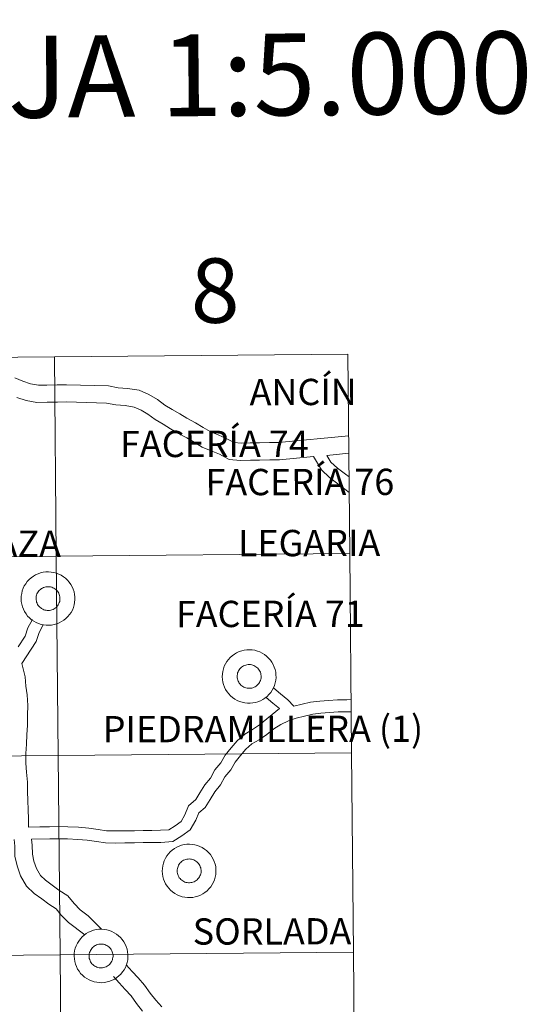
# Model space of a CAD drawing. Units: metres. Extents: x 562439 to 566921, y 4705185 to 4708196.
# Drawn here: x 563566 to 563636, y 4705373 to 4705510 of the extents above; entities that cross this region are included whole.
import ezdxf
from ezdxf.enums import TextEntityAlignment as Align

# ---------------------------------------------------------------- set-up
doc = ezdxf.new("R2010")
doc.units = ezdxf.units.M
doc.header["$MEASUREMENT"] = 0
doc.layers.add('Level 63', color=7, linetype='Continuous', lineweight=0)
doc.styles.add('Arial', font='ARIAL.TTF', dxfattribs={"height": 0.2})

msp = doc.modelspace()

# ---------------------------------------------------------------- linework, layer by layer
at = {"layer": 'Level 63', "linetype": 'Continuous', "lineweight": 0}
for points in [[(563570.44, 4705463.37, -0.24), (563570.69, 4705435.51, -0.24), (563529.71, 4705435.13, -0.24), (563529.45, 4705462.99, -0.24), (563570.44, 4705463.37, -0.24)], [(563611.42, 4705463.75, -0.24), (563611.68, 4705435.89, -0.24), (563570.69, 4705435.51, -0.24), (563570.44, 4705463.37, -0.24), (563611.42, 4705463.75, -0.24)], [(563570.69, 4705435.51, -0.24), (563570.95, 4705407.65, -0.24), (563529.97, 4705407.27, -0.24), (563529.71, 4705435.13, -0.24), (563570.69, 4705435.51, -0.24)], [(563611.68, 4705435.89, -0.24), (563611.94, 4705408.03, -0.24), (563570.95, 4705407.65, -0.24), (563570.69, 4705435.51, -0.24), (563611.68, 4705435.89, -0.24)], [(563611.94, 4705408.03, -0.24), (563612.19, 4705380.16, -0.24), (563571.21, 4705379.78, -0.24), (563570.95, 4705407.65, -0.24), (563611.94, 4705408.03, -0.24)], [(563570.95, 4705407.65, -0.24), (563571.21, 4705379.78, -0.24), (563530.22, 4705379.4, -0.24), (563529.97, 4705407.27, -0.24), (563570.95, 4705407.65, -0.24)], [(563571.21, 4705379.78, -0.24), (563571.47, 4705351.92, -0.24), (563530.48, 4705351.54, -0.24), (563530.22, 4705379.4, -0.24), (563571.21, 4705379.78, -0.24)], [(563612.19, 4705380.16, -0.24), (563612.45, 4705352.3, -0.24), (563571.47, 4705351.92, -0.24), (563571.21, 4705379.78, -0.24), (563612.19, 4705380.16, -0.24)]]:
    msp.add_polyline3d(points, close=True, dxfattribs=at)
at = {"layer": 'Level 63', "color": 38, "linetype": 'Continuous', "lineweight": 0}
for points in [[(563611.53, 4705452.3, 0.01), (563601.74, 4705451.39, 0.01), (563600.48, 4705451.37, 0.01), (563599.05, 4705451.34, 0.01), (563597.75, 4705451.32, 0.01), (563596.51, 4705451.3, 0.01), (563595.52, 4705451.39, 0.01), (563594.51, 4705451.92, 0.01), (563593.28, 4705452.44, 0.01), (563592.18, 4705452.91, 0.01), (563591.2, 4705453.5, 0.01), (563590.12, 4705454.14, 0.01), (563588.94, 4705454.77, 0.01), (563587.92, 4705455.39, 0.01), (563586.86, 4705456.02, 0.01), (563585.86, 4705456.62, 0.01), (563584.8, 4705457.38, 0.01), (563583.63, 4705458.09, 0.01), (563582.24, 4705458.68, 0.01), (563580.61, 4705458.94, 0.01), (563579.32, 4705459.05, 0.01), (563577.98, 4705459.3, 0.01), (563572.13, 4705459.47, 0.01), (563570.8, 4705459.44, 0.01), (563569.37, 4705459.42, 0.01), (563568.19, 4705459.4, 0.01), (563567.08, 4705459.61, 0.01), (563566.03, 4705459.94, 0.01), (563564.9, 4705460.41, 0.01)], [(563611.53, 4705452.3, 0.01), (563601.74, 4705451.39, 0.01), (563600.48, 4705451.37, 0.01), (563599.05, 4705451.34, 0.01), (563597.75, 4705451.32, 0.01), (563596.51, 4705451.3, 0.01), (563595.52, 4705451.39, 0.01), (563594.51, 4705451.92, 0.01), (563593.28, 4705452.44, 0.01), (563592.18, 4705452.91, 0.01), (563591.2, 4705453.5, 0.01), (563590.12, 4705454.14, 0.01), (563588.94, 4705454.77, 0.01), (563587.92, 4705455.39, 0.01), (563586.86, 4705456.02, 0.01), (563585.86, 4705456.62, 0.01), (563584.8, 4705457.38, 0.01), (563583.63, 4705458.09, 0.01), (563582.24, 4705458.68, 0.01), (563580.61, 4705458.94, 0.01), (563579.32, 4705459.05, 0.01), (563577.98, 4705459.3, 0.01), (563572.13, 4705459.47, 0.01), (563570.8, 4705459.44, 0.01), (563569.37, 4705459.42, 0.01), (563568.19, 4705459.4, 0.01), (563567.08, 4705459.61, 0.01), (563566.03, 4705459.94, 0.01), (563564.9, 4705460.41, 0.01)], [(563606.62, 4705449.42, 0.01), (563601.87, 4705448.97, 0.01), (563600.52, 4705448.95, 0.01), (563599.09, 4705448.93, 0.01), (563597.79, 4705448.91, 0.01), (563596.43, 4705448.89, 0.01), (563594.81, 4705449.02, 0.01), (563593.46, 4705449.74, 0.01), (563592.33, 4705450.22, 0.01), (563591.07, 4705450.75, 0.01), (563589.94, 4705451.43, 0.01), (563588.92, 4705452.04, 0.01), (563587.74, 4705452.67, 0.01), (563586.66, 4705453.32, 0.01), (563585.61, 4705453.95, 0.01), (563584.51, 4705454.61, 0.01), (563583.46, 4705455.37, 0.01), (563582.52, 4705455.93, 0.01), (563581.56, 4705456.34, 0.01), (563580.31, 4705456.54, 0.01), (563579, 4705456.65, 0.01), (563577.72, 4705456.88, 0.01), (563572.12, 4705457.05, 0.01), (563570.84, 4705457.03, 0.01), (563569.41, 4705457.01, 0.01), (563567.98, 4705456.98, 0.01), (563566.49, 4705457.26, 0.01), (563565.18, 4705457.67, 0.01)], [(563606.62, 4705449.42, 0.01), (563601.87, 4705448.97, 0.01), (563600.52, 4705448.95, 0.01), (563599.09, 4705448.93, 0.01), (563597.79, 4705448.91, 0.01), (563596.43, 4705448.89, 0.01), (563594.81, 4705449.02, 0.01), (563593.46, 4705449.74, 0.01), (563592.33, 4705450.22, 0.01), (563591.07, 4705450.75, 0.01), (563589.94, 4705451.43, 0.01), (563588.92, 4705452.04, 0.01), (563587.74, 4705452.67, 0.01), (563586.66, 4705453.32, 0.01), (563585.61, 4705453.95, 0.01), (563584.51, 4705454.61, 0.01), (563583.46, 4705455.37, 0.01), (563582.52, 4705455.93, 0.01), (563581.56, 4705456.34, 0.01), (563580.31, 4705456.54, 0.01), (563579, 4705456.65, 0.01), (563577.72, 4705456.88, 0.01), (563572.12, 4705457.05, 0.01), (563570.84, 4705457.03, 0.01), (563569.41, 4705457.01, 0.01), (563567.98, 4705456.98, 0.01), (563566.49, 4705457.26, 0.01), (563565.18, 4705457.67, 0.01)], [(563611.6, 4705444.42, 0.01), (563610.99, 4705444.89, 0.01), (563610.02, 4705445.63, 0.01), (563608.87, 4705446.52, 0.01), (563607.71, 4705447.57, 0.01), (563606.62, 4705449.42, 0.01)], [(563611.6, 4705444.42, 0.01), (563610.99, 4705444.89, 0.01), (563610.02, 4705445.63, 0.01), (563608.87, 4705446.52, 0.01), (563607.71, 4705447.57, 0.01), (563606.62, 4705449.42, 0.01)], [(563611.56, 4705449.88, 0.01), (563608.49, 4705449.59, 0.01)], [(563611.56, 4705449.88, 0.01), (563608.49, 4705449.59, 0.01)], [(563611.59, 4705446.57, 0.01), (563611.06, 4705446.97, 0.01), (563609.97, 4705447.81, 0.01), (563609.05, 4705448.65, 0.01), (563608.49, 4705449.59, 0.01)], [(563611.59, 4705446.57, 0.01), (563611.06, 4705446.97, 0.01), (563609.97, 4705447.81, 0.01), (563609.05, 4705448.65, 0.01), (563608.49, 4705449.59, 0.01)], [(563565.37, 4705422.84, 0.01), (563566.34, 4705424.34, 0.01), (563566.73, 4705425.5, 0.01), (563567.34, 4705426.67, 0.01)], [(563565.37, 4705422.84, 0.01), (563566.34, 4705424.34, 0.01), (563566.73, 4705425.5, 0.01), (563567.34, 4705426.67, 0.01)], [(563565.88, 4705420.51, 0.01), (563567.16, 4705422.49, 0.01), (563567.89, 4705423.6, 0.01), (563568.3, 4705424.83, 0.01), (563568.86, 4705425.89, 0.01)], [(563565.88, 4705420.51, 0.01), (563567.16, 4705422.49, 0.01), (563567.89, 4705423.6, 0.01), (563568.3, 4705424.83, 0.01), (563568.86, 4705425.89, 0.01)], [(563566.82, 4705397.65, 0.01), (563566.8, 4705398.78, 0.01), (563566.78, 4705400.06, 0.01), (563566.7, 4705401.38, 0.01), (563566.68, 4705402.61, 0.01), (563566.66, 4705403.92, 0.01), (563566.52, 4705405.32, 0.01), (563566.45, 4705406.59, 0.01), (563566.42, 4705407.94, 0.01), (563566.52, 4705409.23, 0.01), (563566.55, 4705410.6, 0.01), (563566.65, 4705411.86, 0.01), (563566.68, 4705413.27, 0.01), (563566.72, 4705414.64, 0.01), (563566.64, 4705416.12, 0.01), (563566.44, 4705417.32, 0.01), (563566.36, 4705418.64, 0.01), (563565.88, 4705420.51, 0.01)], [(563566.82, 4705397.65, 0.01), (563566.8, 4705398.78, 0.01), (563566.78, 4705400.06, 0.01), (563566.7, 4705401.38, 0.01), (563566.68, 4705402.61, 0.01), (563566.66, 4705403.92, 0.01), (563566.52, 4705405.32, 0.01), (563566.45, 4705406.59, 0.01), (563566.42, 4705407.94, 0.01), (563566.52, 4705409.23, 0.01), (563566.55, 4705410.6, 0.01), (563566.65, 4705411.86, 0.01), (563566.68, 4705413.27, 0.01), (563566.72, 4705414.64, 0.01), (563566.64, 4705416.12, 0.01), (563566.44, 4705417.32, 0.01), (563566.36, 4705418.64, 0.01), (563565.88, 4705420.51, 0.01)], [(563603.85, 4705414.53, 0.01), (563603.05, 4705415.45, 0.01), (563602.02, 4705416.28, 0.01), (563601.06, 4705417.05, 0.01)], [(563603.85, 4705414.53, 0.01), (563603.05, 4705415.45, 0.01), (563602.02, 4705416.28, 0.01), (563601.06, 4705417.05, 0.01)], [(563601.86, 4705414.23, 0.01), (563600.95, 4705414.96, 0.01), (563599.99, 4705415.74, 0.01)], [(563601.86, 4705414.23, 0.01), (563600.95, 4705414.96, 0.01), (563599.99, 4705415.74, 0.01)], [(563611.87, 4705415.46, 0.01), (563611.28, 4705415.45, 0.01), (563609.97, 4705415.43, 0.01), (563608.73, 4705415.34, 0.01), (563607.49, 4705415.25, 0.01), (563606.2, 4705415.09, 0.01), (563603.85, 4705414.53, 0.01)], [(563611.87, 4705415.46, 0.01), (563611.28, 4705415.45, 0.01), (563609.97, 4705415.43, 0.01), (563608.73, 4705415.34, 0.01), (563607.49, 4705415.25, 0.01), (563606.2, 4705415.09, 0.01), (563603.85, 4705414.53, 0.01)], [(563601.86, 4705414.23, 0.01), (563599.06, 4705411.93, 0.01), (563598.11, 4705411.28, 0.01), (563597, 4705410.63, 0.01), (563595.95, 4705409.71, 0.01), (563595.11, 4705408.71, 0.01), (563594.26, 4705407.69, 0.01), (563593.68, 4705406.62, 0.01), (563592.81, 4705405.65, 0.01), (563592.21, 4705404.48, 0.01), (563591.43, 4705403.55, 0.01), (563590.74, 4705402.42, 0.01), (563590.16, 4705401.51, 0.01), (563589.16, 4705400.63, 0.01), (563588.65, 4705399.34, 0.01), (563588.12, 4705398.41, 0.01), (563587.28, 4705397.84, 0.01), (563586.41, 4705397.28, 0.01), (563585.23, 4705397.2, 0.01), (563584.04, 4705397.18, 0.01), (563582.82, 4705397.16, 0.01), (563581.6, 4705397.14, 0.01), (563580.25, 4705397.12, 0.01), (563578.99, 4705397.1, 0.01), (563577.7, 4705397.14, 0.01), (563576.53, 4705397.32, 0.01), (563575.21, 4705397.51, 0.01), (563573.81, 4705397.62, 0.01), (563572.3, 4705397.67, 0.01), (563570.99, 4705397.72, 0.01), (563569.75, 4705397.7, 0.01), (563568.4, 4705397.68, 0.01), (563566.82, 4705397.65, 0.01)], [(563601.86, 4705414.23, 0.01), (563599.06, 4705411.93, 0.01), (563598.11, 4705411.28, 0.01), (563597, 4705410.63, 0.01), (563595.95, 4705409.71, 0.01), (563595.11, 4705408.71, 0.01), (563594.26, 4705407.69, 0.01), (563593.68, 4705406.62, 0.01), (563592.81, 4705405.65, 0.01), (563592.21, 4705404.48, 0.01), (563591.43, 4705403.55, 0.01), (563590.74, 4705402.42, 0.01), (563590.16, 4705401.51, 0.01), (563589.16, 4705400.63, 0.01), (563588.65, 4705399.34, 0.01), (563588.12, 4705398.41, 0.01), (563587.28, 4705397.84, 0.01), (563586.41, 4705397.28, 0.01), (563585.23, 4705397.2, 0.01), (563584.04, 4705397.18, 0.01), (563582.82, 4705397.16, 0.01), (563581.6, 4705397.14, 0.01), (563580.25, 4705397.12, 0.01), (563578.99, 4705397.1, 0.01), (563577.7, 4705397.14, 0.01), (563576.53, 4705397.32, 0.01), (563575.21, 4705397.51, 0.01), (563573.81, 4705397.62, 0.01), (563572.3, 4705397.67, 0.01), (563570.99, 4705397.72, 0.01), (563569.75, 4705397.7, 0.01), (563568.4, 4705397.68, 0.01), (563566.82, 4705397.65, 0.01)], [(563611.89, 4705413.77, 0.01), (563611.3, 4705413.76, 0.01), (563610.04, 4705413.74, 0.01), (563608.85, 4705413.65, 0.01), (563607.66, 4705413.57, 0.01), (563606.51, 4705413.42, 0.01), (563605.34, 4705413.14, 0.01), (563604.18, 4705412.87, 0.01), (563603.12, 4705412.48, 0.01), (563602.05, 4705411.96, 0.01), (563601.06, 4705411.38, 0.01), (563600.09, 4705410.58, 0.01), (563599.03, 4705409.85, 0.01), (563598, 4705409.26, 0.01), (563597.18, 4705408.53, 0.01), (563596.42, 4705407.63, 0.01), (563595.68, 4705406.74, 0.01), (563595.08, 4705405.63, 0.01), (563594.22, 4705404.69, 0.01), (563593.64, 4705403.55, 0.01), (563592.82, 4705402.57, 0.01), (563592.19, 4705401.52, 0.01), (563591.46, 4705400.4, 0.01), (563590.59, 4705399.63, 0.01), (563590.19, 4705398.61, 0.01), (563589.4, 4705397.24, 0.01), (563588.23, 4705396.43, 0.01), (563586.96, 4705395.61, 0.01), (563585.3, 4705395.51, 0.01), (563584.06, 4705395.49, 0.01), (563582.84, 4705395.47, 0.01), (563581.63, 4705395.45, 0.01), (563580.28, 4705395.43, 0.01), (563578.97, 4705395.41, 0.01), (563577.54, 4705395.46, 0.01), (563576.28, 4705395.65, 0.01), (563575.02, 4705395.82, 0.01), (563573.71, 4705395.93, 0.01), (563572.24, 4705395.98, 0.01), (563570.98, 4705396.02, 0.01), (563569.78, 4705396, 0.01), (563567.23, 4705395.96, 0.01)], [(563611.89, 4705413.77, 0.01), (563611.3, 4705413.76, 0.01), (563610.04, 4705413.74, 0.01), (563608.85, 4705413.65, 0.01), (563607.66, 4705413.57, 0.01), (563606.51, 4705413.42, 0.01), (563605.34, 4705413.14, 0.01), (563604.18, 4705412.87, 0.01), (563603.12, 4705412.48, 0.01), (563602.05, 4705411.96, 0.01), (563601.06, 4705411.38, 0.01), (563600.09, 4705410.58, 0.01), (563599.03, 4705409.85, 0.01), (563598, 4705409.26, 0.01), (563597.18, 4705408.53, 0.01), (563596.42, 4705407.63, 0.01), (563595.68, 4705406.74, 0.01), (563595.08, 4705405.63, 0.01), (563594.22, 4705404.69, 0.01), (563593.64, 4705403.55, 0.01), (563592.82, 4705402.57, 0.01), (563592.19, 4705401.52, 0.01), (563591.46, 4705400.4, 0.01), (563590.59, 4705399.63, 0.01), (563590.19, 4705398.61, 0.01), (563589.4, 4705397.24, 0.01), (563588.23, 4705396.43, 0.01), (563586.96, 4705395.61, 0.01), (563585.3, 4705395.51, 0.01), (563584.06, 4705395.49, 0.01), (563582.84, 4705395.47, 0.01), (563581.63, 4705395.45, 0.01), (563580.28, 4705395.43, 0.01), (563578.97, 4705395.41, 0.01), (563577.54, 4705395.46, 0.01), (563576.28, 4705395.65, 0.01), (563575.02, 4705395.82, 0.01), (563573.71, 4705395.93, 0.01), (563572.24, 4705395.98, 0.01), (563570.98, 4705396.02, 0.01), (563569.78, 4705396, 0.01), (563567.23, 4705395.96, 0.01)], [(563574.66, 4705382.58, 0.01), (563572.41, 4705384.29, 0.01), (563571.39, 4705385.34, 0.01), (563570.65, 4705386.2, 0.01), (563569.66, 4705386.85, 0.01), (563568.65, 4705387.6, 0.01), (563567.59, 4705388.38, 0.01), (563566.54, 4705389.39, 0.01), (563565.69, 4705390.82, 0.01), (563565.2, 4705392.21, 0.01), (563564.91, 4705393.6, 0.01), (563564.89, 4705394.97, 0.01), (563564.79, 4705395.9, 0.01)], [(563574.66, 4705382.58, 0.01), (563572.41, 4705384.29, 0.01), (563571.39, 4705385.34, 0.01), (563570.65, 4705386.2, 0.01), (563569.66, 4705386.85, 0.01), (563568.65, 4705387.6, 0.01), (563567.59, 4705388.38, 0.01), (563566.54, 4705389.39, 0.01), (563565.69, 4705390.82, 0.01), (563565.2, 4705392.21, 0.01), (563564.91, 4705393.6, 0.01), (563564.89, 4705394.97, 0.01), (563564.79, 4705395.9, 0.01)], [(563576.99, 4705383.36, 0.01), (563575.14, 4705385.26, 0.01), (563574.03, 4705386.1, 0.01), (563573.19, 4705386.97, 0.01), (563572.28, 4705388.03, 0.01), (563571.06, 4705388.83, 0.01), (563570.1, 4705389.54, 0.01), (563569.17, 4705390.22, 0.01), (563568.47, 4705390.9, 0.01), (563567.9, 4705391.85, 0.01), (563567.55, 4705392.86, 0.01), (563567.34, 4705393.86, 0.01), (563567.32, 4705395.12, 0.01), (563567.23, 4705395.96, 0.01)], [(563576.99, 4705383.36, 0.01), (563575.14, 4705385.26, 0.01), (563574.03, 4705386.1, 0.01), (563573.19, 4705386.97, 0.01), (563572.28, 4705388.03, 0.01), (563571.06, 4705388.83, 0.01), (563570.1, 4705389.54, 0.01), (563569.17, 4705390.22, 0.01), (563568.47, 4705390.9, 0.01), (563567.9, 4705391.85, 0.01), (563567.55, 4705392.86, 0.01), (563567.34, 4705393.86, 0.01), (563567.32, 4705395.12, 0.01), (563567.23, 4705395.96, 0.01)], [(563585.43, 4705372.52, 0.01), (563584.6, 4705373.48, 0.01), (563583.82, 4705374.45, 0.01), (563583.03, 4705375.56, 0.01), (563582.1, 4705376.57, 0.01), (563581.28, 4705377.47, 0.01), (563580.46, 4705378.38, 0.01)], [(563585.43, 4705372.52, 0.01), (563584.6, 4705373.48, 0.01), (563583.82, 4705374.45, 0.01), (563583.03, 4705375.56, 0.01), (563582.1, 4705376.57, 0.01), (563581.28, 4705377.47, 0.01), (563580.46, 4705378.38, 0.01)], [(563582.73, 4705371.94, 0.01), (563581.87, 4705373, 0.01), (563581.13, 4705374.04, 0.01), (563580.3, 4705374.95, 0.01), (563579.48, 4705375.86, 0.01), (563578.66, 4705376.76, 0.01)], [(563582.73, 4705371.94, 0.01), (563581.87, 4705373, 0.01), (563581.13, 4705374.04, 0.01), (563580.3, 4705374.95, 0.01), (563579.48, 4705375.86, 0.01), (563578.66, 4705376.76, 0.01)]]:
    msp.add_polyline3d(points, dxfattribs=at)
for points in [[(563565.78, 4705429.54, 0.01), (563565.79, 4705429.92, 0.01), (563565.85, 4705430.29, 0.01), (563565.94, 4705430.65, 0.01), (563566.06, 4705431.01, 0.01), (563566.22, 4705431.34, 0.01), (563566.42, 4705431.66, 0.01), (563566.64, 4705431.96, 0.01), (563566.89, 4705432.24, 0.01), (563567.17, 4705432.48, 0.01), (563567.48, 4705432.7, 0.01), (563567.8, 4705432.89, 0.01), (563568.14, 4705433.05, 0.01), (563568.49, 4705433.17, 0.01), (563568.85, 4705433.25, 0.01), (563569.22, 4705433.3, 0.01), (563569.59, 4705433.32, 0.01), (563569.96, 4705433.29, 0.01), (563570.33, 4705433.23, 0.01), (563570.69, 4705433.13, 0.01), (563571.04, 4705433, 0.01), (563571.37, 4705432.84, 0.01), (563571.69, 4705432.64, 0.01), (563571.99, 4705432.41, 0.01), (563572.26, 4705432.15, 0.01), (563572.5, 4705431.87, 0.01), (563572.72, 4705431.56, 0.01), (563572.9, 4705431.24, 0.01), (563573.05, 4705430.9, 0.01), (563573.16, 4705430.54, 0.01), (563573.24, 4705430.17, 0.01), (563573.28, 4705429.8, 0.01), (563573.29, 4705429.43, 0.01), (563573.25, 4705429.05, 0.01), (563573.18, 4705428.69, 0.01), (563573.07, 4705428.33, 0.01), (563572.93, 4705427.98, 0.01), (563572.75, 4705427.65, 0.01), (563572.54, 4705427.34, 0.01), (563572.3, 4705427.06, 0.01), (563572.04, 4705426.8, 0.01), (563571.75, 4705426.56, 0.01), (563571.43, 4705426.36, 0.01), (563571.1, 4705426.19, 0.01), (563570.76, 4705426.05, 0.01), (563570.4, 4705425.94, 0.01), (563570.03, 4705425.88, 0.01), (563569.66, 4705425.85, 0.01), (563569.29, 4705425.85, 0.01), (563568.92, 4705425.9, 0.01), (563568.56, 4705425.97, 0.01), (563568.2, 4705426.09, 0.01), (563567.86, 4705426.24, 0.01), (563567.53, 4705426.42, 0.01), (563567.23, 4705426.63, 0.01), (563566.94, 4705426.87, 0.01), (563566.68, 4705427.14, 0.01), (563566.46, 4705427.44, 0.01), (563566.26, 4705427.76, 0.01), (563566.09, 4705428.09, 0.01), (563565.96, 4705428.44, 0.01), (563565.86, 4705428.8, 0.01), (563565.8, 4705429.17, 0.01), (563565.78, 4705429.54, 0.01)], [(563565.78, 4705429.54, 0.01), (563565.79, 4705429.92, 0.01), (563565.85, 4705430.29, 0.01), (563565.94, 4705430.65, 0.01), (563566.06, 4705431.01, 0.01), (563566.22, 4705431.34, 0.01), (563566.42, 4705431.66, 0.01), (563566.64, 4705431.96, 0.01), (563566.89, 4705432.24, 0.01), (563567.17, 4705432.48, 0.01), (563567.48, 4705432.7, 0.01), (563567.8, 4705432.89, 0.01), (563568.14, 4705433.05, 0.01), (563568.49, 4705433.17, 0.01), (563568.85, 4705433.25, 0.01), (563569.22, 4705433.3, 0.01), (563569.59, 4705433.32, 0.01), (563569.96, 4705433.29, 0.01), (563570.33, 4705433.23, 0.01), (563570.69, 4705433.13, 0.01), (563571.04, 4705433, 0.01), (563571.37, 4705432.84, 0.01), (563571.69, 4705432.64, 0.01), (563571.99, 4705432.41, 0.01), (563572.26, 4705432.15, 0.01), (563572.5, 4705431.87, 0.01), (563572.72, 4705431.56, 0.01), (563572.9, 4705431.24, 0.01), (563573.05, 4705430.9, 0.01), (563573.16, 4705430.54, 0.01), (563573.24, 4705430.17, 0.01), (563573.28, 4705429.8, 0.01), (563573.29, 4705429.43, 0.01), (563573.25, 4705429.05, 0.01), (563573.18, 4705428.69, 0.01), (563573.07, 4705428.33, 0.01), (563572.93, 4705427.98, 0.01), (563572.75, 4705427.65, 0.01), (563572.54, 4705427.34, 0.01), (563572.3, 4705427.06, 0.01), (563572.04, 4705426.8, 0.01), (563571.75, 4705426.56, 0.01), (563571.43, 4705426.36, 0.01), (563571.1, 4705426.19, 0.01), (563570.76, 4705426.05, 0.01), (563570.4, 4705425.94, 0.01), (563570.03, 4705425.88, 0.01), (563569.66, 4705425.85, 0.01), (563569.29, 4705425.85, 0.01), (563568.92, 4705425.9, 0.01), (563568.56, 4705425.97, 0.01), (563568.2, 4705426.09, 0.01), (563567.86, 4705426.24, 0.01), (563567.53, 4705426.42, 0.01), (563567.23, 4705426.63, 0.01), (563566.94, 4705426.87, 0.01), (563566.68, 4705427.14, 0.01), (563566.46, 4705427.44, 0.01), (563566.26, 4705427.76, 0.01), (563566.09, 4705428.09, 0.01), (563565.96, 4705428.44, 0.01), (563565.86, 4705428.8, 0.01), (563565.8, 4705429.17, 0.01), (563565.78, 4705429.54, 0.01)], [(563567.86, 4705429.56, 0.01), (563567.87, 4705429.73, 0.01), (563567.89, 4705429.9, 0.01), (563567.93, 4705430.06, 0.01), (563567.99, 4705430.22, 0.01), (563568.06, 4705430.36, 0.01), (563568.15, 4705430.51, 0.01), (563568.25, 4705430.64, 0.01), (563568.36, 4705430.76, 0.01), (563568.48, 4705430.87, 0.01), (563568.62, 4705430.97, 0.01), (563568.76, 4705431.05, 0.01), (563568.91, 4705431.12, 0.01), (563569.07, 4705431.18, 0.01), (563569.23, 4705431.22, 0.01), (563569.39, 4705431.24, 0.01), (563569.56, 4705431.24, 0.01), (563569.73, 4705431.23, 0.01), (563569.89, 4705431.2, 0.01), (563570.05, 4705431.16, 0.01), (563570.2, 4705431.1, 0.01), (563570.35, 4705431.03, 0.01), (563570.49, 4705430.94, 0.01), (563570.62, 4705430.84, 0.01), (563570.75, 4705430.73, 0.01), (563570.86, 4705430.6, 0.01), (563570.95, 4705430.46, 0.01), (563571.03, 4705430.32, 0.01), (563571.1, 4705430.17, 0.01), (563571.15, 4705430.01, 0.01), (563571.18, 4705429.84, 0.01), (563571.2, 4705429.68, 0.01), (563571.2, 4705429.51, 0.01), (563571.19, 4705429.35, 0.01), (563571.16, 4705429.18, 0.01), (563571.11, 4705429.02, 0.01), (563571.05, 4705428.87, 0.01), (563570.97, 4705428.72, 0.01), (563570.87, 4705428.58, 0.01), (563570.77, 4705428.46, 0.01), (563570.65, 4705428.34, 0.01), (563570.52, 4705428.24, 0.01), (563570.38, 4705428.14, 0.01), (563570.23, 4705428.07, 0.01), (563570.08, 4705428.01, 0.01), (563569.92, 4705427.96, 0.01), (563569.76, 4705427.93, 0.01), (563569.59, 4705427.92, 0.01), (563569.42, 4705427.92, 0.01), (563569.26, 4705427.94, 0.01), (563569.1, 4705427.97, 0.01), (563568.94, 4705428.02, 0.01), (563568.79, 4705428.09, 0.01), (563568.64, 4705428.17, 0.01), (563568.51, 4705428.27, 0.01), (563568.38, 4705428.38, 0.01), (563568.27, 4705428.5, 0.01), (563568.16, 4705428.63, 0.01), (563568.08, 4705428.77, 0.01), (563568, 4705428.92, 0.01), (563567.94, 4705429.07, 0.01), (563567.9, 4705429.23, 0.01), (563567.87, 4705429.4, 0.01), (563567.86, 4705429.56, 0.01)], [(563567.86, 4705429.56, 0.01), (563567.87, 4705429.73, 0.01), (563567.89, 4705429.9, 0.01), (563567.93, 4705430.06, 0.01), (563567.99, 4705430.22, 0.01), (563568.06, 4705430.36, 0.01), (563568.15, 4705430.51, 0.01), (563568.25, 4705430.64, 0.01), (563568.36, 4705430.76, 0.01), (563568.48, 4705430.87, 0.01), (563568.62, 4705430.97, 0.01), (563568.76, 4705431.05, 0.01), (563568.91, 4705431.12, 0.01), (563569.07, 4705431.18, 0.01), (563569.23, 4705431.22, 0.01), (563569.39, 4705431.24, 0.01), (563569.56, 4705431.24, 0.01), (563569.73, 4705431.23, 0.01), (563569.89, 4705431.2, 0.01), (563570.05, 4705431.16, 0.01), (563570.2, 4705431.1, 0.01), (563570.35, 4705431.03, 0.01), (563570.49, 4705430.94, 0.01), (563570.62, 4705430.84, 0.01), (563570.75, 4705430.73, 0.01), (563570.86, 4705430.6, 0.01), (563570.95, 4705430.46, 0.01), (563571.03, 4705430.32, 0.01), (563571.1, 4705430.17, 0.01), (563571.15, 4705430.01, 0.01), (563571.18, 4705429.84, 0.01), (563571.2, 4705429.68, 0.01), (563571.2, 4705429.51, 0.01), (563571.19, 4705429.35, 0.01), (563571.16, 4705429.18, 0.01), (563571.11, 4705429.02, 0.01), (563571.05, 4705428.87, 0.01), (563570.97, 4705428.72, 0.01), (563570.87, 4705428.58, 0.01), (563570.77, 4705428.46, 0.01), (563570.65, 4705428.34, 0.01), (563570.52, 4705428.24, 0.01), (563570.38, 4705428.14, 0.01), (563570.23, 4705428.07, 0.01), (563570.08, 4705428.01, 0.01), (563569.92, 4705427.96, 0.01), (563569.76, 4705427.93, 0.01), (563569.59, 4705427.92, 0.01), (563569.42, 4705427.92, 0.01), (563569.26, 4705427.94, 0.01), (563569.1, 4705427.97, 0.01), (563568.94, 4705428.02, 0.01), (563568.79, 4705428.09, 0.01), (563568.64, 4705428.17, 0.01), (563568.51, 4705428.27, 0.01), (563568.38, 4705428.38, 0.01), (563568.27, 4705428.5, 0.01), (563568.16, 4705428.63, 0.01), (563568.08, 4705428.77, 0.01), (563568, 4705428.92, 0.01), (563567.94, 4705429.07, 0.01), (563567.9, 4705429.23, 0.01), (563567.87, 4705429.4, 0.01), (563567.86, 4705429.56, 0.01)], [(563593.86, 4705418.66, 0.01), (563593.88, 4705419.04, 0.01), (563593.93, 4705419.41, 0.01), (563594.02, 4705419.77, 0.01), (563594.15, 4705420.12, 0.01), (563594.31, 4705420.46, 0.01), (563594.5, 4705420.78, 0.01), (563594.73, 4705421.08, 0.01), (563594.98, 4705421.35, 0.01), (563595.26, 4705421.6, 0.01), (563595.56, 4705421.82, 0.01), (563595.88, 4705422.01, 0.01), (563596.22, 4705422.16, 0.01), (563596.58, 4705422.28, 0.01), (563596.94, 4705422.37, 0.01), (563597.31, 4705422.42, 0.01), (563597.68, 4705422.43, 0.01), (563598.05, 4705422.41, 0.01), (563598.42, 4705422.35, 0.01), (563598.78, 4705422.25, 0.01), (563599.13, 4705422.12, 0.01), (563599.46, 4705421.95, 0.01), (563599.78, 4705421.76, 0.01), (563600.07, 4705421.53, 0.01), (563600.34, 4705421.27, 0.01), (563600.59, 4705420.99, 0.01), (563600.8, 4705420.68, 0.01), (563600.99, 4705420.36, 0.01), (563601.14, 4705420.01, 0.01), (563601.25, 4705419.66, 0.01), (563601.33, 4705419.29, 0.01), (563601.37, 4705418.92, 0.01), (563601.38, 4705418.54, 0.01), (563601.34, 4705418.17, 0.01), (563601.27, 4705417.8, 0.01), (563601.16, 4705417.45, 0.01), (563601.02, 4705417.1, 0.01), (563600.84, 4705416.77, 0.01), (563600.63, 4705416.46, 0.01), (563600.39, 4705416.17, 0.01), (563600.12, 4705415.91, 0.01), (563599.83, 4705415.68, 0.01), (563599.52, 4705415.48, 0.01), (563599.19, 4705415.3, 0.01), (563598.84, 4705415.17, 0.01), (563598.49, 4705415.06, 0.01), (563598.12, 4705415, 0.01), (563597.75, 4705414.96, 0.01), (563597.38, 4705414.97, 0.01), (563597.01, 4705415.01, 0.01), (563596.64, 4705415.09, 0.01), (563596.29, 4705415.2, 0.01), (563595.95, 4705415.35, 0.01), (563595.62, 4705415.54, 0.01), (563595.31, 4705415.75, 0.01), (563595.03, 4705415.99, 0.01), (563594.77, 4705416.26, 0.01), (563594.54, 4705416.56, 0.01), (563594.34, 4705416.87, 0.01), (563594.18, 4705417.21, 0.01), (563594.04, 4705417.56, 0.01), (563593.95, 4705417.92, 0.01), (563593.89, 4705418.29, 0.01), (563593.86, 4705418.66, 0.01)], [(563593.86, 4705418.66, 0.01), (563593.88, 4705419.04, 0.01), (563593.93, 4705419.41, 0.01), (563594.02, 4705419.77, 0.01), (563594.15, 4705420.12, 0.01), (563594.31, 4705420.46, 0.01), (563594.5, 4705420.78, 0.01), (563594.73, 4705421.08, 0.01), (563594.98, 4705421.35, 0.01), (563595.26, 4705421.6, 0.01), (563595.56, 4705421.82, 0.01), (563595.88, 4705422.01, 0.01), (563596.22, 4705422.16, 0.01), (563596.58, 4705422.28, 0.01), (563596.94, 4705422.37, 0.01), (563597.31, 4705422.42, 0.01), (563597.68, 4705422.43, 0.01), (563598.05, 4705422.41, 0.01), (563598.42, 4705422.35, 0.01), (563598.78, 4705422.25, 0.01), (563599.13, 4705422.12, 0.01), (563599.46, 4705421.95, 0.01), (563599.78, 4705421.76, 0.01), (563600.07, 4705421.53, 0.01), (563600.34, 4705421.27, 0.01), (563600.59, 4705420.99, 0.01), (563600.8, 4705420.68, 0.01), (563600.99, 4705420.36, 0.01), (563601.14, 4705420.01, 0.01), (563601.25, 4705419.66, 0.01), (563601.33, 4705419.29, 0.01), (563601.37, 4705418.92, 0.01), (563601.38, 4705418.54, 0.01), (563601.34, 4705418.17, 0.01), (563601.27, 4705417.8, 0.01), (563601.16, 4705417.45, 0.01), (563601.02, 4705417.1, 0.01), (563600.84, 4705416.77, 0.01), (563600.63, 4705416.46, 0.01), (563600.39, 4705416.17, 0.01), (563600.12, 4705415.91, 0.01), (563599.83, 4705415.68, 0.01), (563599.52, 4705415.48, 0.01), (563599.19, 4705415.3, 0.01), (563598.84, 4705415.17, 0.01), (563598.49, 4705415.06, 0.01), (563598.12, 4705415, 0.01), (563597.75, 4705414.96, 0.01), (563597.38, 4705414.97, 0.01), (563597.01, 4705415.01, 0.01), (563596.64, 4705415.09, 0.01), (563596.29, 4705415.2, 0.01), (563595.95, 4705415.35, 0.01), (563595.62, 4705415.54, 0.01), (563595.31, 4705415.75, 0.01), (563595.03, 4705415.99, 0.01), (563594.77, 4705416.26, 0.01), (563594.54, 4705416.56, 0.01), (563594.34, 4705416.87, 0.01), (563594.18, 4705417.21, 0.01), (563594.04, 4705417.56, 0.01), (563593.95, 4705417.92, 0.01), (563593.89, 4705418.29, 0.01), (563593.86, 4705418.66, 0.01)], [(563595.95, 4705418.68, 0.01), (563595.96, 4705418.85, 0.01), (563595.98, 4705419.01, 0.01), (563596.02, 4705419.18, 0.01), (563596.08, 4705419.33, 0.01), (563596.15, 4705419.48, 0.01), (563596.23, 4705419.62, 0.01), (563596.33, 4705419.76, 0.01), (563596.45, 4705419.88, 0.01), (563596.57, 4705419.99, 0.01), (563596.7, 4705420.09, 0.01), (563596.85, 4705420.17, 0.01), (563597, 4705420.24, 0.01), (563597.16, 4705420.29, 0.01), (563597.32, 4705420.33, 0.01), (563597.48, 4705420.35, 0.01), (563597.65, 4705420.36, 0.01), (563597.81, 4705420.35, 0.01), (563597.98, 4705420.32, 0.01), (563598.14, 4705420.28, 0.01), (563598.29, 4705420.22, 0.01), (563598.44, 4705420.15, 0.01), (563598.58, 4705420.06, 0.01), (563598.71, 4705419.96, 0.01), (563598.83, 4705419.84, 0.01), (563598.94, 4705419.72, 0.01), (563599.04, 4705419.58, 0.01), (563599.12, 4705419.44, 0.01), (563599.19, 4705419.28, 0.01), (563599.24, 4705419.12, 0.01), (563599.27, 4705418.96, 0.01), (563599.29, 4705418.8, 0.01), (563599.29, 4705418.63, 0.01), (563599.28, 4705418.46, 0.01), (563599.24, 4705418.3, 0.01), (563599.2, 4705418.14, 0.01), (563599.13, 4705417.99, 0.01), (563599.05, 4705417.84, 0.01), (563598.96, 4705417.7, 0.01), (563598.85, 4705417.57, 0.01), (563598.74, 4705417.46, 0.01), (563598.61, 4705417.35, 0.01), (563598.47, 4705417.26, 0.01), (563598.32, 4705417.19, 0.01), (563598.16, 4705417.12, 0.01), (563598.01, 4705417.08, 0.01), (563597.84, 4705417.05, 0.01), (563597.68, 4705417.04, 0.01), (563597.51, 4705417.04, 0.01), (563597.35, 4705417.06, 0.01), (563597.18, 4705417.09, 0.01), (563597.03, 4705417.14, 0.01), (563596.88, 4705417.21, 0.01), (563596.73, 4705417.29, 0.01), (563596.59, 4705417.38, 0.01), (563596.47, 4705417.49, 0.01), (563596.35, 4705417.61, 0.01), (563596.25, 4705417.74, 0.01), (563596.16, 4705417.88, 0.01), (563596.09, 4705418.03, 0.01), (563596.03, 4705418.19, 0.01), (563595.98, 4705418.35, 0.01), (563595.96, 4705418.52, 0.01), (563595.95, 4705418.68, 0.01)], [(563595.95, 4705418.68, 0.01), (563595.96, 4705418.85, 0.01), (563595.98, 4705419.01, 0.01), (563596.02, 4705419.18, 0.01), (563596.08, 4705419.33, 0.01), (563596.15, 4705419.48, 0.01), (563596.23, 4705419.62, 0.01), (563596.33, 4705419.76, 0.01), (563596.45, 4705419.88, 0.01), (563596.57, 4705419.99, 0.01), (563596.7, 4705420.09, 0.01), (563596.85, 4705420.17, 0.01), (563597, 4705420.24, 0.01), (563597.16, 4705420.29, 0.01), (563597.32, 4705420.33, 0.01), (563597.48, 4705420.35, 0.01), (563597.65, 4705420.36, 0.01), (563597.81, 4705420.35, 0.01), (563597.98, 4705420.32, 0.01), (563598.14, 4705420.28, 0.01), (563598.29, 4705420.22, 0.01), (563598.44, 4705420.15, 0.01), (563598.58, 4705420.06, 0.01), (563598.71, 4705419.96, 0.01), (563598.83, 4705419.84, 0.01), (563598.94, 4705419.72, 0.01), (563599.04, 4705419.58, 0.01), (563599.12, 4705419.44, 0.01), (563599.19, 4705419.28, 0.01), (563599.24, 4705419.12, 0.01), (563599.27, 4705418.96, 0.01), (563599.29, 4705418.8, 0.01), (563599.29, 4705418.63, 0.01), (563599.28, 4705418.46, 0.01), (563599.24, 4705418.3, 0.01), (563599.2, 4705418.14, 0.01), (563599.13, 4705417.99, 0.01), (563599.05, 4705417.84, 0.01), (563598.96, 4705417.7, 0.01), (563598.85, 4705417.57, 0.01), (563598.74, 4705417.46, 0.01), (563598.61, 4705417.35, 0.01), (563598.47, 4705417.26, 0.01), (563598.32, 4705417.19, 0.01), (563598.16, 4705417.12, 0.01), (563598.01, 4705417.08, 0.01), (563597.84, 4705417.05, 0.01), (563597.68, 4705417.04, 0.01), (563597.51, 4705417.04, 0.01), (563597.35, 4705417.06, 0.01), (563597.18, 4705417.09, 0.01), (563597.03, 4705417.14, 0.01), (563596.88, 4705417.21, 0.01), (563596.73, 4705417.29, 0.01), (563596.59, 4705417.38, 0.01), (563596.47, 4705417.49, 0.01), (563596.35, 4705417.61, 0.01), (563596.25, 4705417.74, 0.01), (563596.16, 4705417.88, 0.01), (563596.09, 4705418.03, 0.01), (563596.03, 4705418.19, 0.01), (563595.98, 4705418.35, 0.01), (563595.96, 4705418.52, 0.01), (563595.95, 4705418.68, 0.01)], [(563585.48, 4705391.49, 0.01), (563585.5, 4705391.86, 0.01), (563585.55, 4705392.23, 0.01), (563585.64, 4705392.6, 0.01), (563585.77, 4705392.95, 0.01), (563585.93, 4705393.29, 0.01), (563586.12, 4705393.61, 0.01), (563586.35, 4705393.91, 0.01), (563586.6, 4705394.18, 0.01), (563586.88, 4705394.43, 0.01), (563587.18, 4705394.65, 0.01), (563587.5, 4705394.84, 0.01), (563587.84, 4705394.99, 0.01), (563588.19, 4705395.11, 0.01), (563588.56, 4705395.2, 0.01), (563588.92, 4705395.25, 0.01), (563589.3, 4705395.26, 0.01), (563589.67, 4705395.23, 0.01), (563590.04, 4705395.17, 0.01), (563590.4, 4705395.08, 0.01), (563590.74, 4705394.95, 0.01), (563591.08, 4705394.78, 0.01), (563591.4, 4705394.58, 0.01), (563591.69, 4705394.35, 0.01), (563591.96, 4705394.1, 0.01), (563592.21, 4705393.82, 0.01), (563592.42, 4705393.51, 0.01), (563592.6, 4705393.18, 0.01), (563592.76, 4705392.84, 0.01), (563592.87, 4705392.48, 0.01), (563592.95, 4705392.12, 0.01), (563592.99, 4705391.74, 0.01), (563592.99, 4705391.37, 0.01), (563592.96, 4705391, 0.01), (563592.89, 4705390.63, 0.01), (563592.78, 4705390.27, 0.01), (563592.64, 4705389.93, 0.01), (563592.46, 4705389.6, 0.01), (563592.25, 4705389.29, 0.01), (563592.01, 4705389, 0.01), (563591.74, 4705388.74, 0.01), (563591.45, 4705388.5, 0.01), (563591.14, 4705388.3, 0.01), (563590.81, 4705388.13, 0.01), (563590.46, 4705387.99, 0.01), (563590.1, 4705387.89, 0.01), (563589.74, 4705387.82, 0.01), (563589.37, 4705387.79, 0.01), (563588.99, 4705387.8, 0.01), (563588.62, 4705387.84, 0.01), (563588.26, 4705387.92, 0.01), (563587.9, 4705388.03, 0.01), (563587.56, 4705388.18, 0.01), (563587.24, 4705388.36, 0.01), (563586.93, 4705388.58, 0.01), (563586.65, 4705388.82, 0.01), (563586.39, 4705389.09, 0.01), (563586.16, 4705389.38, 0.01), (563585.96, 4705389.7, 0.01), (563585.79, 4705390.03, 0.01), (563585.66, 4705390.38, 0.01), (563585.56, 4705390.74, 0.01), (563585.5, 4705391.12, 0.01), (563585.48, 4705391.49, 0.01)], [(563585.48, 4705391.49, 0.01), (563585.5, 4705391.86, 0.01), (563585.55, 4705392.23, 0.01), (563585.64, 4705392.6, 0.01), (563585.77, 4705392.95, 0.01), (563585.93, 4705393.29, 0.01), (563586.12, 4705393.61, 0.01), (563586.35, 4705393.91, 0.01), (563586.6, 4705394.18, 0.01), (563586.88, 4705394.43, 0.01), (563587.18, 4705394.65, 0.01), (563587.5, 4705394.84, 0.01), (563587.84, 4705394.99, 0.01), (563588.19, 4705395.11, 0.01), (563588.56, 4705395.2, 0.01), (563588.92, 4705395.25, 0.01), (563589.3, 4705395.26, 0.01), (563589.67, 4705395.23, 0.01), (563590.04, 4705395.17, 0.01), (563590.4, 4705395.08, 0.01), (563590.74, 4705394.95, 0.01), (563591.08, 4705394.78, 0.01), (563591.4, 4705394.58, 0.01), (563591.69, 4705394.35, 0.01), (563591.96, 4705394.1, 0.01), (563592.21, 4705393.82, 0.01), (563592.42, 4705393.51, 0.01), (563592.6, 4705393.18, 0.01), (563592.76, 4705392.84, 0.01), (563592.87, 4705392.48, 0.01), (563592.95, 4705392.12, 0.01), (563592.99, 4705391.74, 0.01), (563592.99, 4705391.37, 0.01), (563592.96, 4705391, 0.01), (563592.89, 4705390.63, 0.01), (563592.78, 4705390.27, 0.01), (563592.64, 4705389.93, 0.01), (563592.46, 4705389.6, 0.01), (563592.25, 4705389.29, 0.01), (563592.01, 4705389, 0.01), (563591.74, 4705388.74, 0.01), (563591.45, 4705388.5, 0.01), (563591.14, 4705388.3, 0.01), (563590.81, 4705388.13, 0.01), (563590.46, 4705387.99, 0.01), (563590.1, 4705387.89, 0.01), (563589.74, 4705387.82, 0.01), (563589.37, 4705387.79, 0.01), (563588.99, 4705387.8, 0.01), (563588.62, 4705387.84, 0.01), (563588.26, 4705387.92, 0.01), (563587.9, 4705388.03, 0.01), (563587.56, 4705388.18, 0.01), (563587.24, 4705388.36, 0.01), (563586.93, 4705388.58, 0.01), (563586.65, 4705388.82, 0.01), (563586.39, 4705389.09, 0.01), (563586.16, 4705389.38, 0.01), (563585.96, 4705389.7, 0.01), (563585.79, 4705390.03, 0.01), (563585.66, 4705390.38, 0.01), (563585.56, 4705390.74, 0.01), (563585.5, 4705391.12, 0.01), (563585.48, 4705391.49, 0.01)], [(563587.57, 4705391.51, 0.01), (563587.57, 4705391.68, 0.01), (563587.6, 4705391.84, 0.01), (563587.64, 4705392, 0.01), (563587.69, 4705392.16, 0.01), (563587.76, 4705392.31, 0.01), (563587.85, 4705392.45, 0.01), (563587.95, 4705392.58, 0.01), (563588.06, 4705392.71, 0.01), (563588.19, 4705392.82, 0.01), (563588.32, 4705392.91, 0.01), (563588.47, 4705393, 0.01), (563588.62, 4705393.07, 0.01), (563588.77, 4705393.12, 0.01), (563588.94, 4705393.16, 0.01), (563589.1, 4705393.18, 0.01), (563589.26, 4705393.19, 0.01), (563589.43, 4705393.18, 0.01), (563589.59, 4705393.15, 0.01), (563589.75, 4705393.1, 0.01), (563589.91, 4705393.05, 0.01), (563590.06, 4705392.97, 0.01), (563590.2, 4705392.88, 0.01), (563590.33, 4705392.78, 0.01), (563590.45, 4705392.67, 0.01), (563590.56, 4705392.54, 0.01), (563590.66, 4705392.41, 0.01), (563590.74, 4705392.26, 0.01), (563590.8, 4705392.11, 0.01), (563590.86, 4705391.95, 0.01), (563590.89, 4705391.79, 0.01), (563590.91, 4705391.62, 0.01), (563590.91, 4705391.46, 0.01), (563590.9, 4705391.29, 0.01), (563590.86, 4705391.13, 0.01), (563590.81, 4705390.97, 0.01), (563590.75, 4705390.81, 0.01), (563590.67, 4705390.67, 0.01), (563590.58, 4705390.53, 0.01), (563590.47, 4705390.4, 0.01), (563590.35, 4705390.28, 0.01), (563590.22, 4705390.18, 0.01), (563590.08, 4705390.09, 0.01), (563589.94, 4705390.01, 0.01), (563589.78, 4705389.95, 0.01), (563589.62, 4705389.9, 0.01), (563589.46, 4705389.88, 0.01), (563589.3, 4705389.86, 0.01), (563589.13, 4705389.86, 0.01), (563588.96, 4705389.88, 0.01), (563588.8, 4705389.92, 0.01), (563588.64, 4705389.97, 0.01), (563588.49, 4705390.04, 0.01), (563588.35, 4705390.12, 0.01), (563588.21, 4705390.21, 0.01), (563588.09, 4705390.32, 0.01), (563587.97, 4705390.44, 0.01), (563587.87, 4705390.57, 0.01), (563587.78, 4705390.71, 0.01), (563587.7, 4705390.86, 0.01), (563587.65, 4705391.02, 0.01), (563587.6, 4705391.18, 0.01), (563587.58, 4705391.34, 0.01), (563587.57, 4705391.51, 0.01)], [(563587.57, 4705391.51, 0.01), (563587.57, 4705391.68, 0.01), (563587.6, 4705391.84, 0.01), (563587.64, 4705392, 0.01), (563587.69, 4705392.16, 0.01), (563587.76, 4705392.31, 0.01), (563587.85, 4705392.45, 0.01), (563587.95, 4705392.58, 0.01), (563588.06, 4705392.71, 0.01), (563588.19, 4705392.82, 0.01), (563588.32, 4705392.91, 0.01), (563588.47, 4705393, 0.01), (563588.62, 4705393.07, 0.01), (563588.77, 4705393.12, 0.01), (563588.94, 4705393.16, 0.01), (563589.1, 4705393.18, 0.01), (563589.26, 4705393.19, 0.01), (563589.43, 4705393.18, 0.01), (563589.59, 4705393.15, 0.01), (563589.75, 4705393.1, 0.01), (563589.91, 4705393.05, 0.01), (563590.06, 4705392.97, 0.01), (563590.2, 4705392.88, 0.01), (563590.33, 4705392.78, 0.01), (563590.45, 4705392.67, 0.01), (563590.56, 4705392.54, 0.01), (563590.66, 4705392.41, 0.01), (563590.74, 4705392.26, 0.01), (563590.8, 4705392.11, 0.01), (563590.86, 4705391.95, 0.01), (563590.89, 4705391.79, 0.01), (563590.91, 4705391.62, 0.01), (563590.91, 4705391.46, 0.01), (563590.9, 4705391.29, 0.01), (563590.86, 4705391.13, 0.01), (563590.81, 4705390.97, 0.01), (563590.75, 4705390.81, 0.01), (563590.67, 4705390.67, 0.01), (563590.58, 4705390.53, 0.01), (563590.47, 4705390.4, 0.01), (563590.35, 4705390.28, 0.01), (563590.22, 4705390.18, 0.01), (563590.08, 4705390.09, 0.01), (563589.94, 4705390.01, 0.01), (563589.78, 4705389.95, 0.01), (563589.62, 4705389.9, 0.01), (563589.46, 4705389.88, 0.01), (563589.3, 4705389.86, 0.01), (563589.13, 4705389.86, 0.01), (563588.96, 4705389.88, 0.01), (563588.8, 4705389.92, 0.01), (563588.64, 4705389.97, 0.01), (563588.49, 4705390.04, 0.01), (563588.35, 4705390.12, 0.01), (563588.21, 4705390.21, 0.01), (563588.09, 4705390.32, 0.01), (563587.97, 4705390.44, 0.01), (563587.87, 4705390.57, 0.01), (563587.78, 4705390.71, 0.01), (563587.7, 4705390.86, 0.01), (563587.65, 4705391.02, 0.01), (563587.6, 4705391.18, 0.01), (563587.58, 4705391.34, 0.01), (563587.57, 4705391.51, 0.01)], [(563573.18, 4705379.6, 0.01), (563573.2, 4705379.97, 0.01), (563573.25, 4705380.34, 0.01), (563573.34, 4705380.71, 0.01), (563573.47, 4705381.06, 0.01), (563573.63, 4705381.4, 0.01), (563573.82, 4705381.72, 0.01), (563574.05, 4705382.02, 0.01), (563574.3, 4705382.29, 0.01), (563574.58, 4705382.54, 0.01), (563574.88, 4705382.76, 0.01), (563575.2, 4705382.95, 0.01), (563575.54, 4705383.1, 0.01), (563575.9, 4705383.22, 0.01), (563576.26, 4705383.31, 0.01), (563576.63, 4705383.36, 0.01), (563577, 4705383.37, 0.01), (563577.37, 4705383.35, 0.01), (563577.74, 4705383.28, 0.01), (563578.1, 4705383.19, 0.01), (563578.45, 4705383.06, 0.01), (563578.78, 4705382.89, 0.01), (563579.1, 4705382.69, 0.01), (563579.39, 4705382.46, 0.01), (563579.66, 4705382.21, 0.01), (563579.91, 4705381.93, 0.01), (563580.12, 4705381.62, 0.01), (563580.31, 4705381.29, 0.01), (563580.46, 4705380.95, 0.01), (563580.57, 4705380.6, 0.01), (563580.65, 4705380.23, 0.01), (563580.69, 4705379.86, 0.01), (563580.69, 4705379.48, 0.01), (563580.66, 4705379.11, 0.01), (563580.59, 4705378.74, 0.01), (563580.48, 4705378.38, 0.01), (563580.34, 4705378.04, 0.01), (563580.16, 4705377.71, 0.01), (563579.95, 4705377.4, 0.01), (563579.71, 4705377.11, 0.01), (563579.44, 4705376.85, 0.01), (563579.15, 4705376.62, 0.01), (563578.84, 4705376.41, 0.01), (563578.51, 4705376.24, 0.01), (563578.16, 4705376.1, 0.01), (563577.8, 4705376, 0.01), (563577.44, 4705375.93, 0.01), (563577.07, 4705375.9, 0.01), (563576.7, 4705375.91, 0.01), (563576.33, 4705375.95, 0.01), (563575.96, 4705376.03, 0.01), (563575.61, 4705376.14, 0.01), (563575.26, 4705376.29, 0.01), (563574.94, 4705376.47, 0.01), (563574.63, 4705376.69, 0.01), (563574.35, 4705376.93, 0.01), (563574.09, 4705377.2, 0.01), (563573.86, 4705377.49, 0.01), (563573.66, 4705377.81, 0.01), (563573.5, 4705378.14, 0.01), (563573.36, 4705378.5, 0.01), (563573.27, 4705378.86, 0.01), (563573.21, 4705379.23, 0.01), (563573.18, 4705379.6, 0.01)], [(563573.18, 4705379.6, 0.01), (563573.2, 4705379.97, 0.01), (563573.25, 4705380.34, 0.01), (563573.34, 4705380.71, 0.01), (563573.47, 4705381.06, 0.01), (563573.63, 4705381.4, 0.01), (563573.82, 4705381.72, 0.01), (563574.05, 4705382.02, 0.01), (563574.3, 4705382.29, 0.01), (563574.58, 4705382.54, 0.01), (563574.88, 4705382.76, 0.01), (563575.2, 4705382.95, 0.01), (563575.54, 4705383.1, 0.01), (563575.9, 4705383.22, 0.01), (563576.26, 4705383.31, 0.01), (563576.63, 4705383.36, 0.01), (563577, 4705383.37, 0.01), (563577.37, 4705383.35, 0.01), (563577.74, 4705383.28, 0.01), (563578.1, 4705383.19, 0.01), (563578.45, 4705383.06, 0.01), (563578.78, 4705382.89, 0.01), (563579.1, 4705382.69, 0.01), (563579.39, 4705382.46, 0.01), (563579.66, 4705382.21, 0.01), (563579.91, 4705381.93, 0.01), (563580.12, 4705381.62, 0.01), (563580.31, 4705381.29, 0.01), (563580.46, 4705380.95, 0.01), (563580.57, 4705380.6, 0.01), (563580.65, 4705380.23, 0.01), (563580.69, 4705379.86, 0.01), (563580.69, 4705379.48, 0.01), (563580.66, 4705379.11, 0.01), (563580.59, 4705378.74, 0.01), (563580.48, 4705378.38, 0.01), (563580.34, 4705378.04, 0.01), (563580.16, 4705377.71, 0.01), (563579.95, 4705377.4, 0.01), (563579.71, 4705377.11, 0.01), (563579.44, 4705376.85, 0.01), (563579.15, 4705376.62, 0.01), (563578.84, 4705376.41, 0.01), (563578.51, 4705376.24, 0.01), (563578.16, 4705376.1, 0.01), (563577.8, 4705376, 0.01), (563577.44, 4705375.93, 0.01), (563577.07, 4705375.9, 0.01), (563576.7, 4705375.91, 0.01), (563576.33, 4705375.95, 0.01), (563575.96, 4705376.03, 0.01), (563575.61, 4705376.14, 0.01), (563575.26, 4705376.29, 0.01), (563574.94, 4705376.47, 0.01), (563574.63, 4705376.69, 0.01), (563574.35, 4705376.93, 0.01), (563574.09, 4705377.2, 0.01), (563573.86, 4705377.49, 0.01), (563573.66, 4705377.81, 0.01), (563573.5, 4705378.14, 0.01), (563573.36, 4705378.5, 0.01), (563573.27, 4705378.86, 0.01), (563573.21, 4705379.23, 0.01), (563573.18, 4705379.6, 0.01)], [(563575.27, 4705379.62, 0.01), (563575.28, 4705379.79, 0.01), (563575.3, 4705379.95, 0.01), (563575.34, 4705380.11, 0.01), (563575.4, 4705380.27, 0.01), (563575.47, 4705380.42, 0.01), (563575.55, 4705380.56, 0.01), (563575.65, 4705380.7, 0.01), (563575.76, 4705380.82, 0.01), (563575.89, 4705380.93, 0.01), (563576.02, 4705381.03, 0.01), (563576.17, 4705381.11, 0.01), (563576.32, 4705381.18, 0.01), (563576.48, 4705381.23, 0.01), (563576.64, 4705381.27, 0.01), (563576.8, 4705381.29, 0.01), (563576.97, 4705381.3, 0.01), (563577.13, 4705381.29, 0.01), (563577.3, 4705381.26, 0.01), (563577.46, 4705381.22, 0.01), (563577.61, 4705381.16, 0.01), (563577.76, 4705381.08, 0.01), (563577.9, 4705381, 0.01), (563578.03, 4705380.9, 0.01), (563578.15, 4705380.78, 0.01), (563578.26, 4705380.66, 0.01), (563578.36, 4705380.52, 0.01), (563578.44, 4705380.37, 0.01), (563578.5, 4705380.22, 0.01), (563578.56, 4705380.06, 0.01), (563578.59, 4705379.9, 0.01), (563578.61, 4705379.73, 0.01), (563578.61, 4705379.57, 0.01), (563578.6, 4705379.4, 0.01), (563578.56, 4705379.24, 0.01), (563578.52, 4705379.08, 0.01), (563578.45, 4705378.92, 0.01), (563578.37, 4705378.78, 0.01), (563578.28, 4705378.64, 0.01), (563578.17, 4705378.51, 0.01), (563578.06, 4705378.4, 0.01), (563577.92, 4705378.29, 0.01), (563577.79, 4705378.2, 0.01), (563577.64, 4705378.12, 0.01), (563577.48, 4705378.06, 0.01), (563577.32, 4705378.02, 0.01), (563577.16, 4705377.99, 0.01), (563577, 4705377.97, 0.01), (563576.83, 4705377.98, 0.01), (563576.67, 4705377.99, 0.01), (563576.5, 4705378.03, 0.01), (563576.35, 4705378.08, 0.01), (563576.2, 4705378.15, 0.01), (563576.05, 4705378.23, 0.01), (563575.91, 4705378.32, 0.01), (563575.79, 4705378.43, 0.01), (563575.67, 4705378.55, 0.01), (563575.57, 4705378.68, 0.01), (563575.48, 4705378.82, 0.01), (563575.41, 4705378.97, 0.01), (563575.35, 4705379.13, 0.01), (563575.3, 4705379.29, 0.01), (563575.28, 4705379.45, 0.01), (563575.27, 4705379.62, 0.01)], [(563575.27, 4705379.62, 0.01), (563575.28, 4705379.79, 0.01), (563575.3, 4705379.95, 0.01), (563575.34, 4705380.11, 0.01), (563575.4, 4705380.27, 0.01), (563575.47, 4705380.42, 0.01), (563575.55, 4705380.56, 0.01), (563575.65, 4705380.7, 0.01), (563575.76, 4705380.82, 0.01), (563575.89, 4705380.93, 0.01), (563576.02, 4705381.03, 0.01), (563576.17, 4705381.11, 0.01), (563576.32, 4705381.18, 0.01), (563576.48, 4705381.23, 0.01), (563576.64, 4705381.27, 0.01), (563576.8, 4705381.29, 0.01), (563576.97, 4705381.3, 0.01), (563577.13, 4705381.29, 0.01), (563577.3, 4705381.26, 0.01), (563577.46, 4705381.22, 0.01), (563577.61, 4705381.16, 0.01), (563577.76, 4705381.08, 0.01), (563577.9, 4705381, 0.01), (563578.03, 4705380.9, 0.01), (563578.15, 4705380.78, 0.01), (563578.26, 4705380.66, 0.01), (563578.36, 4705380.52, 0.01), (563578.44, 4705380.37, 0.01), (563578.5, 4705380.22, 0.01), (563578.56, 4705380.06, 0.01), (563578.59, 4705379.9, 0.01), (563578.61, 4705379.73, 0.01), (563578.61, 4705379.57, 0.01), (563578.6, 4705379.4, 0.01), (563578.56, 4705379.24, 0.01), (563578.52, 4705379.08, 0.01), (563578.45, 4705378.92, 0.01), (563578.37, 4705378.78, 0.01), (563578.28, 4705378.64, 0.01), (563578.17, 4705378.51, 0.01), (563578.06, 4705378.4, 0.01), (563577.92, 4705378.29, 0.01), (563577.79, 4705378.2, 0.01), (563577.64, 4705378.12, 0.01), (563577.48, 4705378.06, 0.01), (563577.32, 4705378.02, 0.01), (563577.16, 4705377.99, 0.01), (563577, 4705377.97, 0.01), (563576.83, 4705377.98, 0.01), (563576.67, 4705377.99, 0.01), (563576.5, 4705378.03, 0.01), (563576.35, 4705378.08, 0.01), (563576.2, 4705378.15, 0.01), (563576.05, 4705378.23, 0.01), (563575.91, 4705378.32, 0.01), (563575.79, 4705378.43, 0.01), (563575.67, 4705378.55, 0.01), (563575.57, 4705378.68, 0.01), (563575.48, 4705378.82, 0.01), (563575.41, 4705378.97, 0.01), (563575.35, 4705379.13, 0.01), (563575.3, 4705379.29, 0.01), (563575.28, 4705379.45, 0.01), (563575.27, 4705379.62, 0.01)]]:
    msp.add_polyline3d(points, close=True, dxfattribs=at)

# ---------------------------------------------------------------- texts
at = {"layer": 'Level 63', "linetype": 'Continuous', "lineweight": 0, "style": 'Arial'}
for s, height, rotation, p in [('DIVISIÓN DEL MTN50 EN HOJA 1:5.000', 11.4389, 0.5317, (563499.54, 4705501.87, -0.24)), ('8', 9, 0.5317, (563592.86, 4705472.62, -0.24)), ('ANCÍN', 3.675, 0.1008, (563605.17, 4705458.45, 0.01)), ('FACERÍA 74', 3.675, 0.1008, (563592.77, 4705451.2, 0.01)), ('FACERÍA 76', 3.675, 0.1008, (563604.71, 4705445.87, 0.01)), ('MENDAZA', 3.675, 0.1008, (563559.72, 4705437.22, 0.01)), ('LEGARIA', 3.675, 0.1008, (563606, 4705437.34, 0.01)), ('FACERÍA 71', 3.675, 0.1008, (563600.58, 4705427.44, 0.01)), ('PIEDRAMILLERA (1)', 3.6754, 0.1008, (563599.55, 4705411.36, 0.01)), ('SORLADA', 3.675, 0.1008, (563600.82, 4705383.07, 0.01))]:
    msp.add_text(s, height=height, rotation=rotation, dxfattribs=at).set_placement(p, align=Align.MIDDLE_CENTER)

doc.saveas('drawing.dxf')
